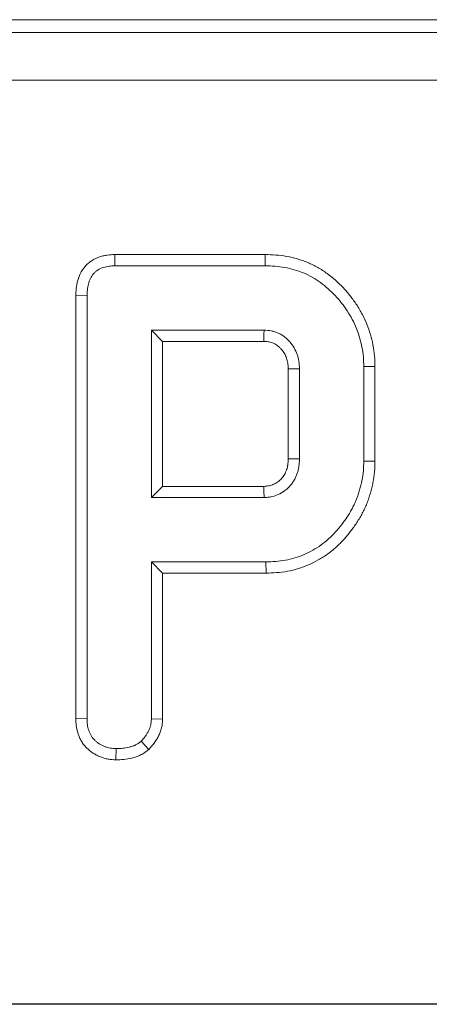
# Model space of a CAD drawing. Units: millimetres. Extents: x -82 to 1401, y -3 to 370.
# Drawn here: x 117 to 119, y 157 to 164 of the extents above; entities that cross this region are included whole.
import ezdxf

# ---------------------------------------------------------------- set-up
doc = ezdxf.new("R2010")
doc.units = ezdxf.units.MM
doc.layers.add('FORMAT', color=7, linetype='Continuous')

# ---------------------------------------------------------------- blocks, each defined once
blk = doc.blocks.new('SW_CENTERMARKSYMBOL_8')
at = {"layer": 'FORMAT', "color": 0}
blk.add_line((49.004, 6.2), (42.67, 6.2), dxfattribs=at)

msp = doc.modelspace()

# ---------------------------------------------------------------- linework, layer by layer
at = {"color": 7, "linetype": 'Continuous', "lineweight": 15}
for p, q in [((146.4906, 163.5645), (87.8875, 163.5645)), ((87.9686, 163.4835), (146.4095, 163.4835)), ((146.4095, 163.1846), (87.9686, 163.1846)), ((117.1685, 162.0856), (117.1699, 162.015)), ((118.1173, 162.0856), (117.1685, 162.0856)), ((118.1173, 162.0856), (118.1163, 162.015)), ((117.1699, 162.015), (118.1163, 162.015)), ((116.9239, 161.8271), (116.9945, 161.8263)), ((116.9239, 161.8271), (116.9239, 159.1623)), ((116.9945, 159.1633), (116.9945, 161.8263)), ((118.1093, 161.6096), (117.3999, 161.6096)), ((117.3999, 161.6096), (117.3999, 160.5556)), ((117.4704, 161.5391), (117.3999, 161.6096)), ((117.4704, 161.5391), (118.1075, 161.5391)), ((117.4704, 160.6261), (117.4704, 161.5391)), ((118.2618, 161.365), (118.2618, 160.7999)), ((118.3323, 160.7988), (118.3323, 161.3664)), ((118.8082, 161.3804), (118.7377, 161.3797)), ((118.7377, 161.3797), (118.7377, 160.7855)), ((118.8082, 160.7848), (118.8082, 161.3804)), ((118.8082, 160.7848), (118.7377, 160.7855)), ((117.4704, 160.6261), (117.3999, 160.5556)), ((118.1073, 160.6261), (117.4704, 160.6261)), ((117.3999, 160.5556), (118.1093, 160.5556)), ((117.3999, 160.1502), (117.3999, 159.162)), ((118.1214, 160.1502), (117.3999, 160.1502)), ((117.4704, 160.0797), (117.3999, 160.1502)), ((118.1224, 160.0797), (118.1214, 160.1502)), ((117.4704, 159.1601), (117.4704, 160.0797)), ((117.4704, 160.0797), (118.1224, 160.0797)), ((116.9239, 159.1623), (116.9945, 159.1633)), ((117.4704, 159.1601), (117.3999, 159.162)), ((117.1764, 158.9039), (117.1769, 158.9745)), ((117.3827, 158.9688), (117.3346, 159.0208))]:
    msp.add_line(p, q, dxfattribs=at)
at = {"color": 7, "linetype": 'Continuous', "lineweight": 15, "flags": 128}
for points in [[(118.1075, 161.5391), (118.1081, 161.5602), (118.1087, 161.5849), (118.1093, 161.6096)], [(118.2618, 161.365), (118.2828, 161.3654), (118.3076, 161.3659), (118.3323, 161.3664)], [(118.2618, 160.7999), (118.2897, 160.7995), (118.3323, 160.7988)], [(118.1073, 160.6261), (118.1081, 160.5981), (118.1093, 160.5556)]]:
    msp.add_lwpolyline(points, dxfattribs=at)
at = {"color": 7, "linetype": 'Continuous', "lineweight": 15}
for points, knots in [([(117.1685, 162.0856), (117.168, 162.0856), (117.1675, 162.0855), (117.167, 162.0855), (117.1547, 162.085), (117.1404, 162.0845), (117.1161, 162.0814), (117.1076, 162.08), (117.0911, 162.0762), (117.0829, 162.074), (117.0586, 162.0659), (117.0424, 162.0587), (117.0184, 162.0439), (117.0107, 162.0383), (116.9958, 162.0258), (116.9886, 162.0188), (116.9692, 161.9964), (116.9596, 161.9808), (116.9442, 161.9493), (116.9386, 161.9335), (116.9323, 161.9097), (116.9305, 161.9017), (116.9277, 161.8856), (116.9267, 161.8775), (116.9245, 161.8542), (116.9242, 161.8403), (116.9239, 161.828), (116.9239, 161.8277), (116.9239, 161.8274), (116.9239, 161.8271)], [-0.002835, -0.002835, -0.002835, -0.002835, 0.002061, 0.002061, 0.002061, 0.127061, 0.127061, 0.189561, 0.189561, 0.252061, 0.252061, 0.377061, 0.377061, 0.439561, 0.439561, 0.502061, 0.502061, 0.627061, 0.627061, 0.752061, 0.752061, 0.814561, 0.814561, 0.877061, 0.877061, 1.002061, 1.002061, 1.002061, 1.004896, 1.004896, 1.004896, 1.004896]), ([(118.8082, 161.3804), (118.8082, 161.3807), (118.8082, 161.3809), (118.8082, 161.3812), (118.8078, 161.4018), (118.8074, 161.4239), (118.8035, 161.4706), (118.8002, 161.4936), (118.7913, 161.5388), (118.7858, 161.5609), (118.773, 161.6042), (118.7655, 161.6262), (118.748, 161.6692), (118.7382, 161.6897), (118.7172, 161.7298), (118.7056, 161.7497), (118.6805, 161.7881), (118.6672, 161.8063), (118.6395, 161.8416), (118.6249, 161.8588), (118.5785, 161.9087), (118.544, 161.9396), (118.4879, 161.98), (118.4683, 161.9926), (118.4273, 162.0156), (118.4063, 162.0258), (118.3418, 162.0525), (118.2973, 162.0654), (118.2293, 162.0778), (118.2063, 162.0808), (118.1607, 162.0844), (118.1389, 162.085), (118.1183, 162.0856), (118.118, 162.0856), (118.1176, 162.0856), (118.1173, 162.0856)], [-0.001025, -0.001025, -0.001025, -0.001025, -0.000271, -0.000271, -0.000271, 0.062229, 0.062229, 0.124729, 0.124729, 0.187229, 0.187229, 0.249729, 0.249729, 0.312229, 0.312229, 0.374729, 0.374729, 0.437229, 0.437229, 0.499729, 0.499729, 0.624729, 0.624729, 0.687229, 0.687229, 0.749729, 0.749729, 0.874729, 0.874729, 0.937229, 0.937229, 0.999729, 0.999729, 0.999729, 1.000754, 1.000754, 1.000754, 1.000754]), ([(116.9945, 161.8263), (116.9947, 161.8386), (116.995, 161.8509), (116.9968, 161.8693), (116.9975, 161.8754), (116.9997, 161.8875), (117.001, 161.8936), (117.0057, 161.9114), (117.0099, 161.9231), (117.0207, 161.9452), (117.0273, 161.9558), (117.0394, 161.9698), (117.0439, 161.9741), (117.0533, 161.982), (117.0583, 161.9856), (117.0741, 161.9954), (117.0854, 162.0004), (117.1029, 162.0063), (117.1089, 162.0079), (117.1209, 162.0106), (117.127, 162.0117), (117.1453, 162.014), (117.1576, 162.0145), (117.1699, 162.015)], [0, 0, 0, 0, 0.125, 0.125, 0.1875, 0.1875, 0.25, 0.25, 0.375, 0.375, 0.5, 0.5, 0.5625, 0.5625, 0.625, 0.625, 0.75, 0.75, 0.8125, 0.8125, 0.875, 0.875, 1, 1, 1, 1]), ([(118.1163, 162.015), (118.1369, 162.0145), (118.1575, 162.0139), (118.1986, 162.0107), (118.219, 162.008), (118.2799, 161.9969), (118.3197, 161.9854), (118.3768, 161.9616), (118.3953, 161.9527), (118.4313, 161.9325), (118.4487, 161.9213), (118.4988, 161.8852), (118.5297, 161.8576), (118.5718, 161.8123), (118.5851, 161.7966), (118.6106, 161.7642), (118.6227, 161.7475), (118.6453, 161.7131), (118.6557, 161.6952), (118.6748, 161.6587), (118.6837, 161.6401), (118.6993, 161.6019), (118.7059, 161.5824), (118.7176, 161.5429), (118.7226, 161.5229), (118.7305, 161.4824), (118.7335, 161.462), (118.7368, 161.4209), (118.7373, 161.4003), (118.7377, 161.3797)], [0, 0, 0, 0, 0.0625, 0.0625, 0.125, 0.125, 0.25, 0.25, 0.3125, 0.3125, 0.375, 0.375, 0.5, 0.5, 0.5625, 0.5625, 0.625, 0.625, 0.6875, 0.6875, 0.75, 0.75, 0.8125, 0.8125, 0.875, 0.875, 0.9375, 0.9375, 1, 1, 1, 1]), ([(118.3323, 161.3664), (118.3317, 161.3818), (118.3311, 161.3971), (118.328, 161.4199), (118.3265, 161.4274), (118.3229, 161.4423), (118.3207, 161.4497), (118.313, 161.4714), (118.3065, 161.4854), (118.2908, 161.5118), (118.2816, 161.5241), (118.2665, 161.5415), (118.2612, 161.5471), (118.2502, 161.5579), (118.2444, 161.5629), (118.2323, 161.5723), (118.2259, 161.5766), (118.2127, 161.5843), (118.2058, 161.5878), (118.1918, 161.5941), (118.1846, 161.597), (118.17, 161.6018), (118.1626, 161.6037), (118.1401, 161.6081), (118.1247, 161.6089), (118.1093, 161.6096)], [0, 0, 0, 0, 0.125, 0.125, 0.1875, 0.1875, 0.25, 0.25, 0.375, 0.375, 0.5, 0.5, 0.5625, 0.5625, 0.625, 0.625, 0.6875, 0.6875, 0.75, 0.75, 0.8125, 0.8125, 0.875, 0.875, 1, 1, 1, 1]), ([(118.1075, 161.5391), (118.1221, 161.5384), (118.1335, 161.5375), (118.146, 161.5351), (118.1506, 161.5339), (118.16, 161.5308), (118.165, 161.5289), (118.1749, 161.5244), (118.1795, 161.5221), (118.1879, 161.5171), (118.1916, 161.5147), (118.1989, 161.509), (118.2026, 161.5057), (118.2104, 161.4982), (118.2144, 161.4939), (118.226, 161.4805), (118.2326, 161.4717), (118.2434, 161.4534), (118.248, 161.4436), (118.2534, 161.4283), (118.2549, 161.4232), (118.2574, 161.4129), (118.2584, 161.4079), (118.2606, 161.3924), (118.2612, 161.3798), (118.2618, 161.365)], [0.0037056, 0.0037056, 0.0037056, 0.0037056, 0.1238694, 0.1238694, 0.1863694, 0.1863694, 0.2488694, 0.2488694, 0.3113694, 0.3113694, 0.3738694, 0.3738694, 0.4363694, 0.4363694, 0.4988694, 0.4988694, 0.6238694, 0.6238694, 0.7488694, 0.7488694, 0.8113694, 0.8113694, 0.8738694, 0.8738694, 0.9951638, 0.9951638, 0.9951638, 0.9951638]), ([(118.2618, 160.7999), (118.2613, 160.7849), (118.2608, 160.7723), (118.2591, 160.7595), (118.2587, 160.7571), (118.2578, 160.7522), (118.2572, 160.7497), (118.2553, 160.7419), (118.2537, 160.7366), (118.25, 160.7257), (118.2478, 160.7201), (118.2433, 160.7099), (118.2409, 160.7052), (118.236, 160.6964), (118.2334, 160.6924), (118.2274, 160.6842), (118.224, 160.6801), (118.2168, 160.6721), (118.2128, 160.6681), (118.2049, 160.6609), (118.2008, 160.6575), (118.1884, 160.6483), (118.1795, 160.6431), (118.1604, 160.6345), (118.1506, 160.6313), (118.1371, 160.6286), (118.132, 160.628), (118.1204, 160.6269), (118.1142, 160.6265), (118.1073, 160.6261)], [0.0055084, 0.0055084, 0.0055084, 0.0055084, 0.1277023, 0.1277023, 0.1589523, 0.1589523, 0.1902023, 0.1902023, 0.2527023, 0.2527023, 0.3152023, 0.3152023, 0.3777023, 0.3777023, 0.4402023, 0.4402023, 0.5027023, 0.5027023, 0.5652023, 0.5652023, 0.6277023, 0.6277023, 0.7527023, 0.7527023, 0.8777023, 0.8777023, 0.9402023, 0.9402023, 0.9971939, 0.9971939, 0.9971939, 0.9971939]), ([(118.1093, 160.5556), (118.117, 160.556), (118.1247, 160.5565), (118.14, 160.5579), (118.1476, 160.5588), (118.1702, 160.5632), (118.1849, 160.5682), (118.213, 160.5808), (118.2263, 160.5886), (118.2448, 160.6023), (118.2508, 160.6072), (118.2621, 160.6176), (118.2676, 160.6231), (118.2779, 160.6345), (118.2828, 160.6405), (118.2918, 160.6529), (118.296, 160.6593), (118.3036, 160.6727), (118.307, 160.6796), (118.3132, 160.6937), (118.316, 160.7008), (118.321, 160.7154), (118.3233, 160.7228), (118.326, 160.734), (118.3268, 160.7377), (118.3283, 160.7453), (118.3289, 160.749), (118.3314, 160.768), (118.3318, 160.7834), (118.3323, 160.7988)], [0, 0, 0, 0, 0.0625, 0.0625, 0.125, 0.125, 0.25, 0.25, 0.375, 0.375, 0.4375, 0.4375, 0.5, 0.5, 0.5625, 0.5625, 0.625, 0.625, 0.6875, 0.6875, 0.75, 0.75, 0.8125, 0.8125, 0.84375, 0.84375, 0.875, 0.875, 1, 1, 1, 1]), ([(118.7377, 160.7855), (118.7372, 160.765), (118.7368, 160.7445), (118.7334, 160.7036), (118.7305, 160.6833), (118.7245, 160.6531), (118.7223, 160.6431), (118.7173, 160.6232), (118.7146, 160.6133), (118.709, 160.5935), (118.706, 160.5837), (118.6996, 160.5643), (118.6961, 160.5546), (118.6884, 160.5356), (118.6843, 160.5262), (118.6755, 160.5077), (118.6709, 160.4985), (118.6614, 160.4803), (118.6564, 160.4713), (118.6461, 160.4536), (118.6407, 160.4449), (118.6295, 160.4277), (118.6237, 160.4193), (118.6117, 160.4026), (118.6055, 160.3944), (118.5867, 160.3701), (118.5736, 160.3543), (118.5459, 160.324), (118.5314, 160.3095), (118.501, 160.2819), (118.4851, 160.2688), (118.4518, 160.2449), (118.4344, 160.234), (118.3985, 160.214), (118.3802, 160.2049), (118.3425, 160.1885), (118.3233, 160.1813), (118.284, 160.1695), (118.264, 160.1648), (118.2236, 160.1573), (118.2033, 160.1546), (118.1624, 160.1514), (118.1419, 160.1508), (118.1214, 160.1502)], [0, 0, 0, 0, 0.0625, 0.0625, 0.125, 0.125, 0.15625, 0.15625, 0.1875, 0.1875, 0.21875, 0.21875, 0.25, 0.25, 0.28125, 0.28125, 0.3125, 0.3125, 0.34375, 0.34375, 0.375, 0.375, 0.40625, 0.40625, 0.4375, 0.4375, 0.5, 0.5, 0.5625, 0.5625, 0.625, 0.625, 0.6875, 0.6875, 0.75, 0.75, 0.8125, 0.8125, 0.875, 0.875, 0.9375, 0.9375, 1, 1, 1, 1]), ([(118.1224, 160.0797), (118.1227, 160.0797), (118.123, 160.0797), (118.1234, 160.0797), (118.1439, 160.0803), (118.1656, 160.0809), (118.2112, 160.0845), (118.2341, 160.0875), (118.2791, 160.0959), (118.3016, 160.1011), (118.3464, 160.1146), (118.3683, 160.1228), (118.4105, 160.1411), (118.431, 160.1513), (118.4708, 160.1736), (118.4904, 160.1858), (118.5288, 160.2133), (118.5468, 160.2282), (118.5805, 160.2588), (118.5965, 160.2748), (118.6271, 160.3084), (118.6415, 160.3257), (118.6617, 160.3518), (118.6683, 160.3606), (118.6814, 160.3788), (118.6878, 160.3881), (118.7004, 160.4072), (118.7065, 160.4171), (118.718, 160.4368), (118.7234, 160.4467), (118.7338, 160.4666), (118.7388, 160.4765), (118.7486, 160.4972), (118.7533, 160.5078), (118.7621, 160.5297), (118.7661, 160.5408), (118.7734, 160.5627), (118.7766, 160.5734), (118.7827, 160.5946), (118.7855, 160.6052), (118.7909, 160.627), (118.7935, 160.6381), (118.8002, 160.672), (118.8035, 160.6951), (118.8073, 160.7415), (118.8078, 160.7635), (118.8082, 160.784), (118.8082, 160.7842), (118.8082, 160.7845), (118.8082, 160.7848)], [-0.00079, -0.00079, -0.00079, -0.00079, 0.000242, 0.000242, 0.000242, 0.062742, 0.062742, 0.125242, 0.125242, 0.187742, 0.187742, 0.250242, 0.250242, 0.312742, 0.312742, 0.375242, 0.375242, 0.437742, 0.437742, 0.500242, 0.500242, 0.562742, 0.562742, 0.593992, 0.593992, 0.625242, 0.625242, 0.656492, 0.656492, 0.687742, 0.687742, 0.718992, 0.718992, 0.750242, 0.750242, 0.781492, 0.781492, 0.812742, 0.812742, 0.843992, 0.843992, 0.875242, 0.875242, 0.937742, 0.937742, 1.000242, 1.000242, 1.000242, 1.001031, 1.001031, 1.001031, 1.001031]), ([(116.9239, 159.1623), (116.9239, 159.162), (116.9239, 159.1616), (116.924, 159.1613), (116.9243, 159.149), (116.9246, 159.1344), (116.9277, 159.1094), (116.9292, 159.1005), (116.9331, 159.0839), (116.9355, 159.0758), (116.9407, 159.0602), (116.9435, 159.0529), (116.9502, 159.0374), (116.9541, 159.0293), (116.9636, 159.013), (116.9693, 159.0046), (116.9812, 158.9898), (116.9874, 158.9831), (116.9999, 158.971), (117.0061, 158.9657), (117.0192, 158.9551), (117.0261, 158.9501), (117.0407, 158.9407), (117.0483, 158.9364), (117.0636, 158.9287), (117.0713, 158.9253), (117.0867, 158.9193), (117.0945, 158.9166), (117.1108, 158.9119), (117.1192, 158.9099), (117.1367, 158.9069), (117.1451, 158.906), (117.1602, 158.9047), (117.1671, 158.9044), (117.1733, 158.9041), (117.1743, 158.904), (117.1753, 158.904), (117.1764, 158.9039)], [-0.010567, -0.010567, -0.010567, -0.010567, -0.007248, -0.007248, -0.007248, 0.117752, 0.117752, 0.180252, 0.180252, 0.242752, 0.242752, 0.305252, 0.305252, 0.367752, 0.367752, 0.430252, 0.430252, 0.492752, 0.492752, 0.555252, 0.555252, 0.617752, 0.617752, 0.680252, 0.680252, 0.742752, 0.742752, 0.805252, 0.805252, 0.867752, 0.867752, 0.930252, 0.930252, 0.992752, 0.992752, 0.992752, 1.00332, 1.00332, 1.00332, 1.00332]), ([(117.1769, 158.9745), (117.1707, 158.9748), (117.1646, 158.9751), (117.1523, 158.9762), (117.1462, 158.9768), (117.1341, 158.979), (117.1281, 158.9804), (117.1162, 158.9838), (117.1103, 158.9858), (117.0988, 158.9903), (117.0932, 158.9927), (117.0822, 158.9983), (117.0768, 159.0013), (117.0665, 159.008), (117.0615, 159.0116), (117.0519, 159.0193), (117.0472, 159.0234), (117.0383, 159.032), (117.0341, 159.0366), (117.0264, 159.0462), (117.0229, 159.0512), (117.0168, 159.0619), (117.014, 159.0674), (117.0091, 159.0788), (117.0069, 159.0846), (117.003, 159.0963), (117.0013, 159.1022), (116.9985, 159.1142), (116.9974, 159.1203), (116.9951, 159.1386), (116.9948, 159.1509), (116.9945, 159.1633)], [0, 0, 0, 0, 0.0625, 0.0625, 0.125, 0.125, 0.1875, 0.1875, 0.25, 0.25, 0.3125, 0.3125, 0.375, 0.375, 0.4375, 0.4375, 0.5, 0.5, 0.5625, 0.5625, 0.625, 0.625, 0.6875, 0.6875, 0.75, 0.75, 0.8125, 0.8125, 0.875, 0.875, 1, 1, 1, 1]), ([(117.3999, 159.162), (117.3995, 159.1553), (117.3991, 159.1487), (117.3981, 159.1388), (117.3977, 159.1355), (117.3967, 159.1289), (117.3961, 159.1257), (117.3937, 159.116), (117.3917, 159.1097), (117.3869, 159.0972), (117.3841, 159.0911), (117.3782, 159.0792), (117.375, 159.0733), (117.3681, 159.062), (117.3643, 159.0565), (117.3524, 159.0406), (117.3435, 159.0307), (117.3346, 159.0208)], [0, 0, 0, 0, 0.125, 0.125, 0.1875, 0.1875, 0.25, 0.25, 0.375, 0.375, 0.5, 0.5, 0.625, 0.625, 0.75, 0.75, 1, 1, 1, 1]), ([(117.3827, 158.9688), (117.3842, 158.9704), (117.3856, 158.972), (117.3871, 158.9736), (117.396, 158.9835), (117.4064, 158.9949), (117.422, 159.0159), (117.4272, 159.0234), (117.4363, 159.0385), (117.4405, 159.0461), (117.4481, 159.0615), (117.4517, 159.0693), (117.4584, 159.0866), (117.4615, 159.096), (117.4651, 159.1111), (117.4661, 159.1163), (117.4676, 159.126), (117.4682, 159.1306), (117.4695, 159.1438), (117.4699, 159.1515), (117.4703, 159.1581), (117.4703, 159.1588), (117.4704, 159.1594), (117.4704, 159.1601)], [-0.012056, -0.012056, -0.012056, -0.012056, 0.028858, 0.028858, 0.028858, 0.278858, 0.278858, 0.403858, 0.403858, 0.528858, 0.528858, 0.653858, 0.653858, 0.778858, 0.778858, 0.841358, 0.841358, 0.903858, 0.903858, 1.028858, 1.028858, 1.028858, 1.040914, 1.040914, 1.040914, 1.040914]), ([(117.1764, 158.9039), (117.1774, 158.9039), (117.1785, 158.904), (117.1795, 158.904), (117.1935, 158.9045), (117.2088, 158.9051), (117.2417, 158.9081), (117.2592, 158.9107), (117.2855, 158.9171), (117.2943, 158.9195), (117.3125, 158.9259), (117.3219, 158.9297), (117.3361, 158.9368), (117.341, 158.9395), (117.3499, 158.9449), (117.3541, 158.9476), (117.3655, 158.9555), (117.372, 158.9605), (117.3775, 158.9648), (117.3793, 158.9661), (117.381, 158.9674), (117.3827, 158.9688)], [-0.038787, -0.038787, -0.038787, -0.038787, -0.020153, -0.020153, -0.020153, 0.229847, 0.229847, 0.479847, 0.479847, 0.604847, 0.604847, 0.729847, 0.729847, 0.792347, 0.792347, 0.854847, 0.854847, 0.979847, 0.979847, 0.979847, 1.018634, 1.018634, 1.018634, 1.018634]), ([(117.3346, 159.0208), (117.329, 159.0165), (117.3235, 159.0122), (117.3148, 159.0062), (117.3119, 159.0043), (117.306, 159.0007), (117.3029, 158.999), (117.2935, 158.9943), (117.287, 158.9917), (117.2738, 158.9871), (117.267, 158.9851), (117.2466, 158.9802), (117.2327, 158.9781), (117.2049, 158.9756), (117.1909, 158.975), (117.1769, 158.9745)], [0, 0, 0, 0, 0.125, 0.125, 0.1875, 0.1875, 0.25, 0.25, 0.375, 0.375, 0.5, 0.5, 0.75, 0.75, 1, 1, 1, 1])]:
    msp.add_open_spline(points, degree=3, knots=knots, dxfattribs=at)

# ---------------------------------------------------------------- block references
at = {"layer": 'FORMAT'}
msp.add_blockref('SW_CENTERMARKSYMBOL_8', (71.3557, 151.1645), dxfattribs=at)

doc.saveas('drawing.dxf')
